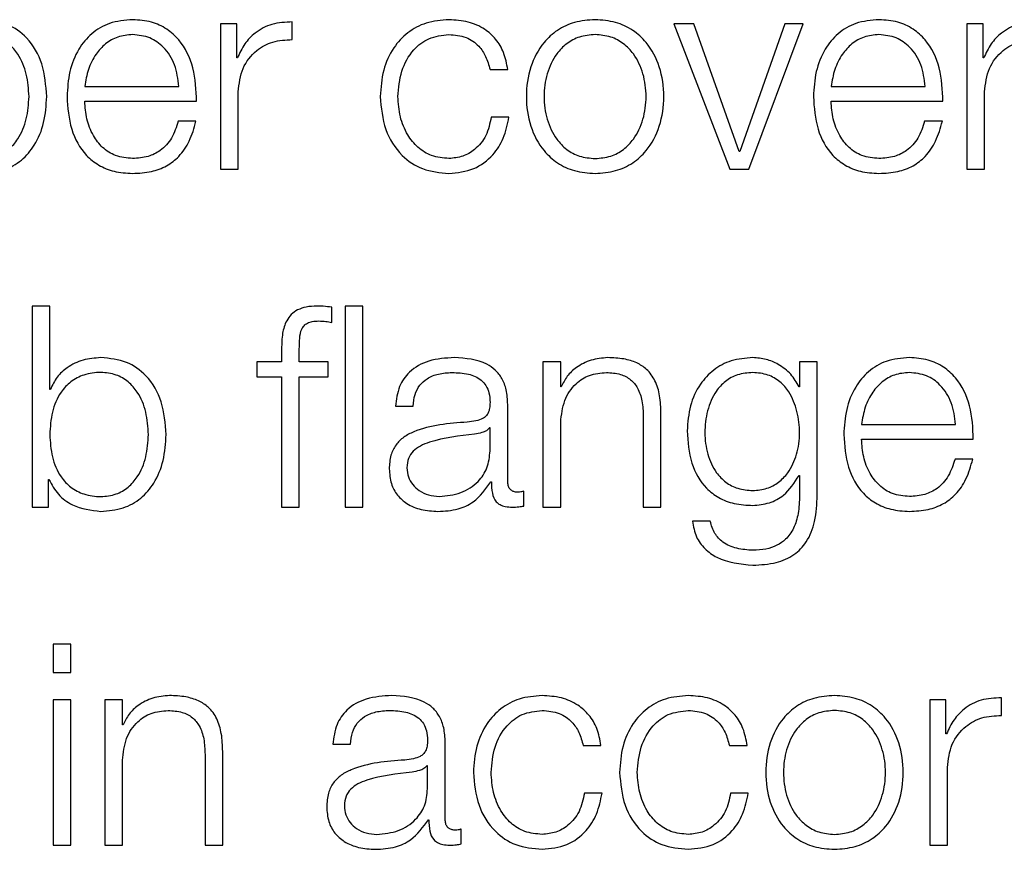
# Model space of a CAD drawing. Units: inches. Extents: x 0.1 to 24.4, y -0.1 to 8.4.
# Drawn here: x 3.3 to 3.3, y 5.5 to 5.6 of the extents above; entities that cross this region are included whole.
import ezdxf

# ---------------------------------------------------------------- set-up
doc = ezdxf.new("R2010")
doc.units = ezdxf.units.IN
doc.header["$MEASUREMENT"] = 0

msp = doc.modelspace()

# ---------------------------------------------------------------- linework, layer by layer
at = {"color": 7, "linetype": 'Continuous', "lineweight": 25}
for p, q in [((3.32697029, 5.56670525), (3.32697029, 5.56348126)), ((3.32733209, 5.56670525), (3.32697029, 5.56670525)), ((3.32733209, 5.56594981), (3.32733209, 5.56670525)), ((3.3285633, 5.56635601), (3.3285633, 5.56674937)), ((3.33747003, 5.56670525), (3.33703262, 5.56670525)), ((3.33703262, 5.56670525), (3.33827569, 5.56348126)), ((3.33848186, 5.56387427), (3.33747003, 5.56670525)), ((3.33949436, 5.56670525), (3.3384944, 5.56387427)), ((3.33869446, 5.56348126), (3.33990059, 5.56670525)), ((3.33990059, 5.56670525), (3.33949436, 5.56670525)), ((3.34353252, 5.56670525), (3.34353252, 5.56348126)), ((3.34389432, 5.56670525), (3.34353252, 5.56670525)), ((3.34389432, 5.56594981), (3.34389432, 5.56670525)), ((3.3273443, 5.56594981), (3.32733209, 5.56594981)), ((3.34390686, 5.56594981), (3.34389432, 5.56594981)), ((3.33295071, 5.56569379), (3.33334439, 5.56569379)), ((3.32395685, 5.5653181), (3.32604527, 5.5653181)), ((3.34051942, 5.5653181), (3.3426075, 5.5653181)), ((3.32736329, 5.56348126), (3.32736329, 5.56519977)), ((3.34392586, 5.56348126), (3.34392586, 5.56519977)), ((3.32395685, 5.56498745), (3.32643827, 5.56498745)), ((3.34051942, 5.56498745), (3.34300084, 5.56498745)), ((3.32642572, 5.56454359), (3.32603272, 5.56454359)), ((3.33336948, 5.56463687), (3.33297581, 5.56463687)), ((3.34298829, 5.56454359), (3.34259528, 5.56454359)), ((3.3384944, 5.56387427), (3.33848186, 5.56387427)), ((3.32697029, 5.56348126), (3.32736329, 5.56348126)), ((3.33827569, 5.56348126), (3.33869446, 5.56348126)), ((3.34353252, 5.56348126), (3.34392586, 5.56348126)), ((3.32278871, 5.56044307), (3.32278871, 5.55598105)), ((3.32318169, 5.56044307), (3.32278871, 5.56044307)), ((3.32318169, 5.55859368), (3.32318169, 5.56044307)), ((3.32943848, 5.56008092), (3.32943848, 5.56041796)), ((3.32973857, 5.56044307), (3.32973857, 5.55598105)), ((3.33013158, 5.56044307), (3.32973857, 5.56044307)), ((3.33013158, 5.55598105), (3.33013158, 5.56044307)), ((3.32832595, 5.55949907), (3.32832595, 5.55920539)), ((3.32871894, 5.55920539), (3.32871894, 5.55948652)), ((3.32832595, 5.55920539), (3.32777596, 5.55920539)), ((3.32777596, 5.55920539), (3.32777596, 5.55887481)), ((3.32935745, 5.55920539), (3.32871894, 5.55920539)), ((3.32935745, 5.55887481), (3.32935745, 5.55920539)), ((3.33412598, 5.55920539), (3.33412598, 5.55598105)), ((3.33451899, 5.55920539), (3.33412598, 5.55920539)), ((3.33451899, 5.55865), (3.33451899, 5.55920539)), ((3.33981988, 5.55920539), (3.33981988, 5.5586493)), ((3.34021289, 5.55920539), (3.33981988, 5.55920539)), ((3.34021289, 5.55624282), (3.34021289, 5.55920539)), ((3.32777596, 5.55887481), (3.32832595, 5.55887481)), ((3.32832595, 5.55887481), (3.32832595, 5.55598105)), ((3.32871894, 5.55887481), (3.32935745, 5.55887481)), ((3.32871894, 5.55598105), (3.32871894, 5.55887481)), ((3.32319425, 5.55859368), (3.32318169, 5.55859368)), ((3.33453153, 5.55865), (3.33451899, 5.55865)), ((3.33981988, 5.5586493), (3.33980734, 5.5586493)), ((3.33085111, 5.55821869), (3.3312441, 5.55821869)), ((3.33334405, 5.55654906), (3.33334405, 5.5582624)), ((3.33635105, 5.55799353), (3.33635105, 5.55598105)), ((3.33674405, 5.55598105), (3.33674405, 5.55805589)), ((3.33295106, 5.55774361), (3.33293851, 5.55774361)), ((3.33295106, 5.55723023), (3.33295106, 5.55774361)), ((3.33451899, 5.55598105), (3.33451899, 5.55786229)), ((3.34119419, 5.55781788), (3.34328228, 5.55781788)), ((3.34119419, 5.5574873), (3.34367528, 5.5574873)), ((3.34366273, 5.55704373), (3.34326972, 5.55704373)), ((3.3231505, 5.55659347), (3.32316272, 5.55659347)), ((3.3231505, 5.55598105), (3.3231505, 5.55659347)), ((3.33980734, 5.55668023), (3.33981988, 5.55668023)), ((3.33981988, 5.55668023), (3.33981988, 5.55624282)), ((3.3329697, 5.5565429), (3.33298226, 5.5565429)), ((3.33370043, 5.55600616), (3.33370043, 5.55633674)), ((3.32278871, 5.55598105), (3.3231505, 5.55598105)), ((3.32832595, 5.55598105), (3.32871894, 5.55598105)), ((3.32973857, 5.55598105), (3.33013158, 5.55598105)), ((3.33412598, 5.55598105), (3.33451899, 5.55598105)), ((3.33635105, 5.55598105), (3.33674405, 5.55598105)), ((3.33783794, 5.55566877), (3.33744494, 5.55566877)), ((3.32365032, 5.55294286), (3.32325732, 5.55294286)), ((3.32325732, 5.55294286), (3.32325732, 5.5523122)), ((3.32365032, 5.5523122), (3.32365032, 5.55294286)), ((3.32325732, 5.5523122), (3.32365032, 5.5523122)), ((3.32365032, 5.55170518), (3.32325732, 5.55170518)), ((3.32325732, 5.55170518), (3.32325732, 5.54848084)), ((3.32365032, 5.54848084), (3.32365032, 5.55170518)), ((3.32440105, 5.55170518), (3.32440105, 5.54848084)), ((3.32479404, 5.55170518), (3.32440105, 5.55170518)), ((3.32479404, 5.55114979), (3.32479404, 5.55170518)), ((3.34270719, 5.55170518), (3.34270719, 5.54848084)), ((3.343069, 5.55170518), (3.34270719, 5.55170518)), ((3.343069, 5.55094974), (3.343069, 5.55170518)), ((3.3443002, 5.55135594), (3.3443002, 5.55174895)), ((3.3248066, 5.55114979), (3.32479404, 5.55114979)), ((3.34308154, 5.55094974), (3.343069, 5.55094974)), ((3.32946358, 5.55071848), (3.32985658, 5.55071848)), ((3.33195653, 5.54904914), (3.33195653, 5.55076224)), ((3.33501913, 5.55069337), (3.33541281, 5.55069337)), ((3.33826281, 5.55069337), (3.33865649, 5.55069337)), ((3.32662578, 5.55049367), (3.32662578, 5.54848084)), ((3.32701911, 5.54848084), (3.32701911, 5.55055603)), ((3.32479404, 5.54848084), (3.32479404, 5.55036243)), ((3.33156352, 5.5502434), (3.33155098, 5.5502434)), ((3.33156352, 5.54973037), (3.33156352, 5.5502434)), ((3.34310019, 5.54848084), (3.34310019, 5.55019969)), ((3.33543756, 5.54963644), (3.33504388, 5.54963644)), ((3.33868159, 5.54963644), (3.33828756, 5.54963644)), ((3.33158218, 5.54904274), (3.33159472, 5.54904274)), ((3.33231256, 5.54850595), (3.33231256, 5.54883653)), ((3.32325732, 5.54848084), (3.32365032, 5.54848084)), ((3.32440105, 5.54848084), (3.32479404, 5.54848084)), ((3.32662578, 5.54848084), (3.32701911, 5.54848084)), ((3.34270719, 5.54848084), (3.34310019, 5.54848084))]:
    msp.add_line(p, q, dxfattribs=at)
for points, knots in [([(3.3231132, 5.56509294), (3.32309458, 5.56533864), (3.32305892, 5.56580906), (3.32273272, 5.56638826), (3.32223268, 5.56674578), (3.32186032, 5.5667807), (3.32166329, 5.56679918)], [0, 0, 0, 0, 0.29228138, 0.55961059, 0.76697243, 1, 1, 1, 1]), ([(3.32501954, 5.56679918), (3.32484488, 5.56678491), (3.32451675, 5.5667581), (3.32409608, 5.56650853), (3.32379026, 5.56613136), (3.32359835, 5.56564484), (3.32357548, 5.56527939), (3.32356385, 5.56509358)], [0, 0, 0, 0, 0.20676295, 0.38845687, 0.5648588, 0.77874961, 1, 1, 1, 1]), ([(3.32643827, 5.56498745), (3.32642866, 5.56523722), (3.32641005, 5.5657205), (3.32613864, 5.56628372), (3.3257823, 5.56660631), (3.32542644, 5.56677157), (3.32516045, 5.56678962), (3.32501954, 5.56679918)], [0, 0, 0, 0, 0.28744686, 0.55617059, 0.69374288, 0.83776678, 1, 1, 1, 1]), ([(3.3285633, 5.56674937), (3.32840981, 5.56674304), (3.32811479, 5.56673086), (3.3277491, 5.56653411), (3.32749013, 5.56626496), (3.32739383, 5.56605685), (3.3273443, 5.56594981)], [0, 0, 0, 0, 0.29220062, 0.56163816, 0.77452848, 1, 1, 1, 1]), ([(3.33203824, 5.56679918), (3.33186679, 5.56678559), (3.33154062, 5.56675975), (3.33111144, 5.5665277), (3.33077809, 5.56616438), (3.33055447, 5.56567026), (3.33052783, 5.56528968), (3.33051406, 5.56509294)], [0, 0, 0, 0, 0.19964034, 0.3798088, 0.55562374, 0.77027617, 1, 1, 1, 1]), ([(3.33334439, 5.56569379), (3.33332087, 5.56582107), (3.33327632, 5.56606214), (3.33309223, 5.56637293), (3.33282229, 5.56661387), (3.33245994, 5.56677242), (3.33218251, 5.56679002), (3.33203824, 5.56679918)], [0, 0, 0, 0, 0.20419368, 0.38673427, 0.56117324, 0.77178542, 1, 1, 1, 1]), ([(3.33528192, 5.56679918), (3.33512786, 5.56678825), (3.33483425, 5.56676744), (3.3344401, 5.56658188), (3.33408104, 5.56625686), (3.3338165, 5.56574463), (3.33372726, 5.56509306), (3.3338165, 5.56444153), (3.33408111, 5.56392958), (3.33444007, 5.56360455), (3.33483429, 5.56341919), (3.33512786, 5.5633983), (3.33528192, 5.56338734)], [0, 0, 0, 0, 0.08984874, 0.17122565, 0.24974049, 0.37024145, 0.5000582, 0.62980696, 0.75026756, 0.82878241, 0.91014971, 1, 1, 1, 1]), ([(3.33528192, 5.56338734), (3.33543607, 5.5633983), (3.33572979, 5.56341918), (3.33612422, 5.56360452), (3.33648332, 5.56392955), (3.33674804, 5.56444151), (3.33683725, 5.56509306), (3.33674803, 5.56574465), (3.3364834, 5.56625689), (3.33612419, 5.56658191), (3.33572983, 5.56676744), (3.33543608, 5.56678826), (3.33528192, 5.56679918)], [0, 0, 0, 0, 0.08988392, 0.17126667, 0.2497808, 0.37022235, 0.49994182, 0.62972926, 0.75021115, 0.82872528, 0.91011762, 1, 1, 1, 1]), ([(3.34158211, 5.56679918), (3.34140745, 5.56678491), (3.34107932, 5.5667581), (3.34065865, 5.56650853), (3.34035283, 5.56613136), (3.34016092, 5.56564484), (3.34013804, 5.56527939), (3.34012641, 5.56509358)], [0, 0, 0, 0, 0.20676295, 0.38845687, 0.5648588, 0.77874961, 1, 1, 1, 1]), ([(3.34300084, 5.56498745), (3.34299122, 5.56523723), (3.34297259, 5.56572052), (3.34270106, 5.56628371), (3.34234473, 5.5666063), (3.34198893, 5.56677156), (3.34172298, 5.56678962), (3.34158211, 5.56679918)], [0, 0, 0, 0, 0.28745877, 0.55620976, 0.69378685, 0.83780035, 1, 1, 1, 1]), ([(3.34512587, 5.56674937), (3.34497233, 5.56674304), (3.34467727, 5.56673089), (3.34431156, 5.56653411), (3.34405266, 5.56626495), (3.34395638, 5.56605685), (3.34390686, 5.56594981)], [0, 0, 0, 0, 0.29228547, 0.56169014, 0.77454834, 1, 1, 1, 1]), ([(3.32272021, 5.56509294), (3.32270959, 5.56526024), (3.3226888, 5.56558775), (3.32252225, 5.5659942), (3.32228188, 5.56627477), (3.32199779, 5.56643717), (3.32164789, 5.56648443), (3.32129304, 5.56644193), (3.32097797, 5.5662952), (3.32071897, 5.56602174), (3.3205556, 5.56560385), (3.3205402, 5.56526887), (3.3205321, 5.56509294)], [0, 0, 0, 0, 0.12642341, 0.24748652, 0.32459783, 0.4025829, 0.48927562, 0.58741229, 0.66991089, 0.74690802, 0.86708004, 1, 1, 1, 1]), ([(3.32501954, 5.56646859), (3.32490708, 5.56645847), (3.32469061, 5.56643897), (3.32440812, 5.56627305), (3.32418415, 5.56602402), (3.32402143, 5.56569809), (3.32397858, 5.56544593), (3.32395685, 5.5653181)], [0, 0, 0, 0, 0.19494198, 0.37525888, 0.55527744, 0.77453614, 1, 1, 1, 1]), ([(3.32604527, 5.5653181), (3.32602505, 5.56548125), (3.32598553, 5.56580007), (3.32574291, 5.5661823), (3.32540288, 5.56642771), (3.32515043, 5.56645463), (3.32501954, 5.56646859)], [0, 0, 0, 0, 0.28660956, 0.560066488, 0.771896008, 1, 1, 1, 1]), ([(3.33090705, 5.56509294), (3.33092312, 5.56528385), (3.33095447, 5.56565623), (3.33120736, 5.56611645), (3.33159174, 5.56641949), (3.33188517, 5.56645176), (3.33203824, 5.56646859)], [0, 0, 0, 0, 0.2877094, 0.56118198, 0.77110158, 1, 1, 1, 1]), ([(3.33203824, 5.56646859), (3.33216833, 5.56645804), (3.33241306, 5.56643819), (3.33269892, 5.56623946), (3.33287151, 5.56597986), (3.33292341, 5.56579239), (3.33295071, 5.56569379)], [0, 0, 0, 0, 0.29527521, 0.55542337, 0.76619805, 1, 1, 1, 1]), ([(3.33528192, 5.56646859), (3.33516433, 5.56645891), (3.33493936, 5.56644037), (3.3346432, 5.56627845), (3.33438099, 5.5660049), (3.33419478, 5.56559743), (3.33412824, 5.56509311), (3.33419481, 5.56458885), (3.33438104, 5.56418165), (3.3346432, 5.56390812), (3.33493937, 5.56374621), (3.33516433, 5.56372763), (3.33528192, 5.56371792)], [0, 0, 0, 0, 0.0883168, 0.16896226, 0.24839682, 0.37153738, 0.50008472, 0.62850031, 0.7516009, 0.83103546, 0.91168092, 1, 1, 1, 1]), ([(3.33528192, 5.56371792), (3.3353996, 5.56372763), (3.33562472, 5.56374621), (3.33592111, 5.56390808), (3.33618341, 5.56418162), (3.33636972, 5.56458883), (3.33643627, 5.56509311), (3.33636976, 5.56559744), (3.33618346, 5.56600493), (3.3359211, 5.56627849), (3.33562472, 5.56644038), (3.3353996, 5.56645891), (3.33528192, 5.56646859)], [0, 0, 0, 0, 0.08836304, 0.16903106, 0.2484634, 0.37153662, 0.49991531, 0.62842571, 0.75153888, 0.83097122, 0.91163924, 1, 1, 1, 1]), ([(3.34158211, 5.56646859), (3.34146964, 5.56645847), (3.34125315, 5.56643897), (3.3409706, 5.56627305), (3.34074659, 5.56602403), (3.34058382, 5.56569811), (3.34054108, 5.56544594), (3.34051942, 5.5653181)], [0, 0, 0, 0, 0.19494921, 0.37528697, 0.55531399, 0.77456571, 1, 1, 1, 1]), ([(3.3426075, 5.5653181), (3.34258736, 5.56548125), (3.34254799, 5.56580006), (3.34230544, 5.56618231), (3.34196544, 5.56642772), (3.341713, 5.56645464), (3.34158211, 5.56646859)], [0, 0, 0, 0, 0.28660595, 0.56004974, 0.77187995, 1, 1, 1, 1]), ([(3.32736329, 5.56519977), (3.32738336, 5.56537838), (3.32742232, 5.56572511), (3.327731, 5.56611769), (3.32813275, 5.56633895), (3.32841552, 5.56635016), (3.3285633, 5.56635601)], [0, 0, 0, 0, 0.28390811, 0.5511311, 0.76541637, 1, 1, 1, 1]), ([(3.34392586, 5.56519977), (3.34394593, 5.56537838), (3.34398489, 5.56572511), (3.34429356, 5.56611769), (3.34469531, 5.56633895), (3.34497809, 5.56635016), (3.34512587, 5.56635601)], [0, 0, 0, 0, 0.28390811, 0.5511311, 0.76541637, 1, 1, 1, 1]), ([(3.3205321, 5.56509294), (3.32054224, 5.56492572), (3.32056211, 5.56459763), (3.32073341, 5.5641886), (3.32098976, 5.56390765), (3.32129894, 5.56374865), (3.32165137, 5.56370122), (3.32199777, 5.56374965), (3.32228186, 5.56391167), (3.32252221, 5.56419224), (3.32268879, 5.56459841), (3.32270959, 5.56492574), (3.32272021, 5.56509294)], [0, 0, 0, 0, 0.12700733, 0.24919842, 0.32874399, 0.41209656, 0.50820431, 0.59537095, 0.67378235, 0.75130406, 0.87297416, 1, 1, 1, 1]), ([(3.32166329, 5.56338734), (3.32183205, 5.56340079), (3.32215107, 5.56342622), (3.32256599, 5.56366251), (3.32287764, 5.56403041), (3.32307809, 5.5645231), (3.32310122, 5.56489848), (3.3231132, 5.56509294)], [0, 0, 0, 0, 0.20013733, 0.37832831, 0.55283545, 0.76835185, 1, 1, 1, 1]), ([(3.32356385, 5.56509358), (3.32358032, 5.56484767), (3.32361173, 5.56437894), (3.32390185, 5.5638449), (3.32426412, 5.56355561), (3.32461848, 5.56341105), (3.32488033, 5.56339557), (3.32501954, 5.56338734)], [0, 0, 0, 0, 0.29063677, 0.55397963, 0.69023617, 0.83531256, 1, 1, 1, 1]), ([(3.33051406, 5.56509294), (3.33053569, 5.56484451), (3.33057729, 5.56436657), (3.33093763, 5.56379108), (3.33145696, 5.56344155), (3.33183785, 5.56340603), (3.33203824, 5.56338734)], [0, 0, 0, 0, 0.28961879, 0.55718204, 0.76703152, 1, 1, 1, 1]), ([(3.33203824, 5.56371792), (3.33190734, 5.56373003), (3.33165691, 5.56375318), (3.33133611, 5.56395537), (3.33109553, 5.56425676), (3.33093717, 5.5646473), (3.33091721, 5.5649427), (3.33090705, 5.56509294)], [0, 0, 0, 0, 0.19630149, 0.37555126, 0.55439546, 0.77336816, 1, 1, 1, 1]), ([(3.34012641, 5.56509358), (3.34014289, 5.56484767), (3.3401743, 5.56437894), (3.34046442, 5.5638449), (3.34082669, 5.56355561), (3.34118105, 5.56341105), (3.3414429, 5.56339557), (3.34158211, 5.56338734)], [0, 0, 0, 0, 0.29063677, 0.55397963, 0.69023617, 0.83531256, 1, 1, 1, 1]), ([(3.32501954, 5.56371792), (3.32489071, 5.56372969), (3.32464757, 5.56375191), (3.32434194, 5.56395074), (3.32412411, 5.56423824), (3.32398674, 5.56459351), (3.32396676, 5.56485685), (3.32395685, 5.56498745)], [0, 0, 0, 0, 0.20752871, 0.39168731, 0.5721467, 0.78781352, 1, 1, 1, 1]), ([(3.34158211, 5.56371792), (3.34145328, 5.56372969), (3.34121013, 5.56375191), (3.34090451, 5.56395074), (3.34068668, 5.56423824), (3.3405493, 5.56459351), (3.34052932, 5.56485685), (3.34051942, 5.56498745)], [0, 0, 0, 0, 0.20752871, 0.39168731, 0.5721467, 0.78781352, 1, 1, 1, 1]), ([(3.32603272, 5.56454359), (3.32599117, 5.56441569), (3.3259111, 5.5641692), (3.32566447, 5.56389425), (3.3253528, 5.5637402), (3.32513554, 5.56372568), (3.32501954, 5.56371792)], [0, 0, 0, 0, 0.28200399, 0.54348035, 0.7562486, 1, 1, 1, 1]), ([(3.32501954, 5.56338734), (3.32515927, 5.56339434), (3.32542028, 5.56340742), (3.32577663, 5.56353926), (3.32607466, 5.56376931), (3.32630433, 5.56411292), (3.32638375, 5.56439468), (3.32642572, 5.56454359)], [0, 0, 0, 0, 0.20951372, 0.39137925, 0.56150445, 0.76825337, 1, 1, 1, 1]), ([(3.33297581, 5.56463687), (3.33294774, 5.56449534), (3.33289371, 5.56422288), (3.33264504, 5.56392404), (3.33234855, 5.56374847), (3.33214251, 5.56372819), (3.33203824, 5.56371792)], [0, 0, 0, 0, 0.29724705, 0.57223183, 0.78350945, 1, 1, 1, 1]), ([(3.33203824, 5.56338734), (3.33222715, 5.5634063), (3.33259309, 5.56344304), (3.33301591, 5.56376166), (3.33327528, 5.56417639), (3.33333698, 5.56447799), (3.33336948, 5.56463687)], [0, 0, 0, 0, 0.27984629, 0.54206527, 0.758781, 1, 1, 1, 1]), ([(3.34259528, 5.56454359), (3.34255369, 5.56441568), (3.34247352, 5.56416912), (3.34222663, 5.56389432), (3.34191509, 5.56374025), (3.34169797, 5.56372569), (3.34158211, 5.56371792)], [0, 0, 0, 0, 0.28208307, 0.54371789, 0.75650416, 1, 1, 1, 1]), ([(3.34158211, 5.56338734), (3.34172183, 5.56339434), (3.34198285, 5.56340742), (3.3423392, 5.56353926), (3.34263723, 5.56376931), (3.3428669, 5.56411292), (3.34294632, 5.56439468), (3.34298829, 5.56454359)], [0, 0, 0, 0, 0.20951372, 0.39137925, 0.56150445, 0.76825337, 1, 1, 1, 1]), ([(3.32910719, 5.56044307), (3.32902731, 5.56043966), (3.32888127, 5.56043343), (3.32868461, 5.56036877), (3.32853438, 5.56026218), (3.32840844, 5.5600872), (3.32833224, 5.55982436), (3.32832816, 5.55961305), (3.32832595, 5.55949907)], [0, 0, 0, 0, 0.1688488, 0.30868721, 0.4322368, 0.55278219, 0.75878841, 1, 1, 1, 1]), ([(3.32943848, 5.56041796), (3.32937548, 5.56042637), (3.3292655, 5.56044107), (3.32915458, 5.56044247), (3.32910719, 5.56044307)], [0, 0, 0, 0, 0.57278222, 1, 1, 1, 1]), ([(3.32871894, 5.55948652), (3.32871962, 5.55956824), (3.32872087, 5.55971767), (3.32874876, 5.55990021), (3.32882007, 5.56001194), (3.3289024, 5.560072), (3.32901649, 5.56010747), (3.32910262, 5.56011068), (3.32915094, 5.56011249)], [0, 0, 0, 0, 0.27523542, 0.50329335, 0.60514983, 0.7115799, 0.83819522, 1, 1, 1, 1]), ([(3.32915094, 5.56011249), (3.32920313, 5.56011015), (3.32929968, 5.56010582), (3.32939478, 5.56008876), (3.32943848, 5.56008092)], [0, 0, 0, 0, 0.54053037, 1, 1, 1, 1]), ([(3.32431357, 5.55929902), (3.32417992, 5.5592884), (3.32391586, 5.55926742), (3.32358171, 5.55910459), (3.32332739, 5.55887625), (3.32323908, 5.55868882), (3.32319425, 5.55859368)], [0, 0, 0, 0, 0.28421272, 0.56157456, 0.77746972, 1, 1, 1, 1]), ([(3.32576281, 5.55759272), (3.32574419, 5.55783846), (3.32570854, 5.5583089), (3.3253825, 5.55888812), (3.32488263, 5.55924551), (3.32451048, 5.55928051), (3.32431357, 5.55929902)], [0, 0, 0, 0, 0.29238611, 0.55974895, 0.76705885, 1, 1, 1, 1]), ([(3.33215725, 5.55929902), (3.33196583, 5.55928763), (3.33160835, 5.55926636), (3.33116533, 5.55902616), (3.33090475, 5.55864782), (3.33086984, 5.55836853), (3.33085111, 5.55821869)], [0, 0, 0, 0, 0.30038641, 0.56096518, 0.76445635, 1, 1, 1, 1]), ([(3.33334405, 5.5582624), (3.33333863, 5.55837104), (3.33332873, 5.55856947), (3.33322962, 5.55883344), (3.33307703, 5.55902894), (3.33274103, 5.5592613), (3.33241002, 5.55928269), (3.33215725, 5.55929902)], [0, 0, 0, 0, 0.18085893, 0.33031468, 0.46259887, 0.58963188, 1, 1, 1, 1]), ([(3.33556369, 5.55929902), (3.33543754, 5.5592876), (3.33518935, 5.55926513), (3.33488213, 5.55910488), (3.33465214, 5.5588977), (3.33457146, 5.558732), (3.33453153, 5.55865)], [0, 0, 0, 0, 0.29220951, 0.57486999, 0.78961559, 1, 1, 1, 1]), ([(3.33674405, 5.55805589), (3.33673956, 5.55818941), (3.33673118, 5.5584383), (3.33663258, 5.55878341), (3.33644968, 5.55903977), (3.33620049, 5.55919865), (3.33590379, 5.55928611), (3.33568405, 5.55929445), (3.33556369, 5.55929902)], [0, 0, 0, 0, 0.20217089, 0.37683497, 0.53660874, 0.66745276, 0.81786043, 1, 1, 1, 1]), ([(3.33878161, 5.55929902), (3.3386194, 5.55928608), (3.33830997, 5.55926139), (3.33790172, 5.55904187), (3.33758187, 5.55869742), (3.33736526, 5.5582264), (3.33733934, 5.55786246), (3.33732592, 5.55767409)], [0, 0, 0, 0, 0.19824881, 0.37816491, 0.55415539, 0.7692315, 1, 1, 1, 1]), ([(3.33980734, 5.5586493), (3.3397515, 5.55874725), (3.33963686, 5.55894836), (3.33937072, 5.55914881), (3.33907934, 5.55927591), (3.33888219, 5.55929121), (3.33878161, 5.55929902)], [0, 0, 0, 0, 0.262436397, 0.538787747, 0.764719689, 1, 1, 1, 1]), ([(3.34225655, 5.55929902), (3.3420819, 5.55928475), (3.34175383, 5.55925793), (3.34133322, 5.55900852), (3.34102744, 5.55863148), (3.34083565, 5.55814498), (3.34081281, 5.55777955), (3.34080119, 5.55759372)], [0, 0, 0, 0, 0.2067832, 0.38845638, 0.56480546, 0.77869446, 1, 1, 1, 1]), ([(3.34367528, 5.5574873), (3.34366567, 5.55773711), (3.34364708, 5.5582204), (3.34337566, 5.55878365), (3.34301929, 5.55910615), (3.34266345, 5.55927142), (3.34239745, 5.55928946), (3.34225655, 5.55929902)], [0, 0, 0, 0, 0.28748905, 0.55618998, 0.69374584, 0.83776835, 1, 1, 1, 1]), ([(3.32536982, 5.55759272), (3.3253592, 5.55776011), (3.32533842, 5.55808772), (3.32517191, 5.5584942), (3.32493173, 5.55877495), (3.32464781, 5.558937), (3.32430146, 5.55898544), (3.32394899, 5.558938), (3.32363955, 5.55877905), (3.32338305, 5.5584979), (3.3232117, 5.55808851), (3.32319183, 5.55776013), (3.32318169, 5.55759272)], [0, 0, 0, 0, 0.12711295, 0.24878619, 0.32627348, 0.40460214, 0.49165741, 0.58778919, 0.6711481, 0.75069776, 0.87290466, 1, 1, 1, 1]), ([(3.3312441, 5.55821869), (3.33125202, 5.55830784), (3.33126676, 5.55847383), (3.33137989, 5.55869102), (3.33156219, 5.55885322), (3.3318138, 5.55895314), (3.33200596, 5.55896335), (3.33210742, 5.55896873)], [0, 0, 0, 0, 0.20661894, 0.38470317, 0.55422261, 0.76464127, 1, 1, 1, 1]), ([(3.33210742, 5.55896873), (3.33222914, 5.55896439), (3.33245599, 5.55895629), (3.33272609, 5.55884412), (3.33287094, 5.55867768), (3.33294062, 5.55850555), (3.33294738, 5.55837647), (3.33295106, 5.55830616)], [0, 0, 0, 0, 0.2976064, 0.55464862, 0.68526862, 0.828556, 1, 1, 1, 1]), ([(3.33451899, 5.55786229), (3.33453648, 5.55802854), (3.33456975, 5.55834478), (3.33481767, 5.55871736), (3.3351589, 5.55893499), (3.33540399, 5.55895715), (3.33553216, 5.55896873)], [0, 0, 0, 0, 0.296495667, 0.563983794, 0.771991998, 1, 1, 1, 1]), ([(3.33553216, 5.55896873), (3.3356375, 5.55896264), (3.33582862, 5.55895157), (3.33607698, 5.55882533), (3.33624771, 5.55861329), (3.33633899, 5.5583254), (3.33634686, 5.55810887), (3.33635105, 5.55799353)], [0, 0, 0, 0, 0.215413795, 0.390805889, 0.554903417, 0.762921051, 1, 1, 1, 1]), ([(3.33878161, 5.55896873), (3.33866641, 5.55895961), (3.33844835, 5.55894234), (3.33816354, 5.55878458), (3.3379194, 5.55851598), (3.33775555, 5.55811783), (3.33770003, 5.55763598), (3.33775771, 5.55715849), (3.33792994, 5.55677714), (3.33817599, 5.55652325), (3.3384566, 5.55637459), (3.33866954, 5.55635802), (3.33878161, 5.5563493)], [0, 0, 0, 0, 0.09093911, 0.17213538, 0.25156115, 0.37573957, 0.50695834, 0.63381054, 0.7541177, 0.83178144, 0.91146029, 1, 1, 1, 1]), ([(3.33878161, 5.5563493), (3.33888812, 5.55635821), (3.33909277, 5.55637535), (3.33936303, 5.55652375), (3.33960505, 5.55677611), (3.33977939, 5.55715635), (3.33983947, 5.55762975), (3.33978361, 5.55810646), (3.33962771, 5.55850084), (3.33939197, 5.55877546), (3.33911235, 5.55894069), (3.33889578, 5.55895905), (3.33878161, 5.55896873)], [0, 0, 0, 0, 0.08516151, 0.16364109, 0.24154551, 0.36345771, 0.4926242, 0.6211441, 0.74653072, 0.82709943, 0.90884981, 1, 1, 1, 1]), ([(3.34225655, 5.55896873), (3.34214414, 5.5589586), (3.34192772, 5.55893909), (3.34164526, 5.55877318), (3.34142135, 5.55852409), (3.34125856, 5.55819808), (3.34121585, 5.5579458), (3.34119419, 5.55781788)], [0, 0, 0, 0, 0.19485255, 0.37514191, 0.55516717, 0.77443716, 1, 1, 1, 1]), ([(3.34328228, 5.55781788), (3.34326213, 5.55798109), (3.34322275, 5.5583), (3.34297996, 5.55868224), (3.34263999, 5.55892788), (3.34238746, 5.55895479), (3.34225655, 5.55896873)], [0, 0, 0, 0, 0.28660118, 0.56004482, 0.77191756, 1, 1, 1, 1]), ([(3.33295106, 5.55830616), (3.33294957, 5.55826189), (3.3329469, 5.55818249), (3.33291616, 5.55807613), (3.33286217, 5.55799653), (3.33276934, 5.55793099), (3.33262598, 5.55789034), (3.33250938, 5.55787644), (3.33244481, 5.55786875)], [0, 0, 0, 0, 0.172552511, 0.309501529, 0.426489318, 0.540893173, 0.745745781, 1, 1, 1, 1]), ([(3.33244481, 5.55786875), (3.33203737, 5.55783865), (3.33154405, 5.5578022), (3.33103307, 5.5575437), (3.3308499, 5.55736661), (3.33073079, 5.55711969), (3.33071955, 5.55693225), (3.33071344, 5.55683048)], [0, 0, 0, 0, 0.53307821, 0.64544161, 0.75264322, 0.86569907, 1, 1, 1, 1]), ([(3.33293851, 5.55774361), (3.33291765, 5.55771963), (3.33287256, 5.55766777), (3.33275194, 5.55762689), (3.33266184, 5.55760964), (3.33260722, 5.55759918)], [0, 0, 0, 0, 0.25313075, 0.54730619, 1, 1, 1, 1]), ([(3.33732592, 5.55767409), (3.33734153, 5.55743135), (3.33737109, 5.5569717), (3.33766275, 5.55645046), (3.33802556, 5.55617609), (3.33838034, 5.55604058), (3.33864192, 5.55602633), (3.33878161, 5.55601871)], [0, 0, 0, 0, 0.29069344, 0.55045802, 0.68605325, 0.83234401, 1, 1, 1, 1]), ([(3.32318169, 5.55759272), (3.32319184, 5.55742551), (3.32321173, 5.55709741), (3.32338308, 5.55668835), (3.32363959, 5.55640741), (3.32394898, 5.55624842), (3.32430146, 5.5562011), (3.32464782, 5.55624942), (3.32493168, 5.5564115), (3.32517188, 5.55669206), (3.32533838, 5.55709821), (3.32535919, 5.55742553), (3.32536982, 5.55759272)], [0, 0, 0, 0, 0.12700864, 0.24920609, 0.32877228, 0.41217129, 0.50834715, 0.5954419, 0.67380823, 0.75131049, 0.87297373, 1, 1, 1, 1]), ([(3.32431357, 5.55588748), (3.32448223, 5.55590095), (3.32480106, 5.5559264), (3.32521577, 5.55616256), (3.32552732, 5.55653034), (3.3257277, 5.55702296), (3.32575083, 5.55739829), (3.32576281, 5.55759272)], [0, 0, 0, 0, 0.20008214, 0.37823766, 0.55274023, 0.76829938, 1, 1, 1, 1]), ([(3.33260722, 5.55759918), (3.33226796, 5.55756222), (3.3318562, 5.55751737), (3.33140779, 5.55734792), (3.33124115, 5.55723197), (3.33112449, 5.55706175), (3.33111291, 5.55692691), (3.33110678, 5.55685559)], [0, 0, 0, 0, 0.55573612, 0.67450485, 0.78151114, 0.88443685, 1, 1, 1, 1]), ([(3.34080119, 5.55759372), (3.34081765, 5.55734777), (3.34084902, 5.55687903), (3.34113899, 5.55634493), (3.34150121, 5.55605568), (3.34185553, 5.5559112), (3.34211735, 5.55589571), (3.34225655, 5.55588748)], [0, 0, 0, 0, 0.29069593, 0.55402789, 0.69025499, 0.83531474, 1, 1, 1, 1]), ([(3.34225655, 5.55621777), (3.34212776, 5.55622952), (3.34188467, 5.5562517), (3.34157912, 5.55645055), (3.3413613, 5.55673802), (3.34122391, 5.55709332), (3.34120405, 5.55735668), (3.34119419, 5.5574873)], [0, 0, 0, 0, 0.20746914, 0.39162215, 0.57209585, 0.78777401, 1, 1, 1, 1]), ([(3.33182529, 5.55621777), (3.33198845, 5.55623371), (3.33230518, 5.55626465), (3.3326821, 5.55650976), (3.33291568, 5.55685062), (3.33293897, 5.55710045), (3.33295106, 5.55723023)], [0, 0, 0, 0, 0.2884579, 0.55994724, 0.77140131, 1, 1, 1, 1]), ([(3.34326972, 5.55704373), (3.34322824, 5.55691581), (3.34314827, 5.55666922), (3.34290161, 5.55639418), (3.34258989, 5.55623996), (3.34237256, 5.55622549), (3.34225655, 5.55621777)], [0, 0, 0, 0, 0.28193876, 0.54347162, 0.75628621, 1, 1, 1, 1]), ([(3.34225655, 5.55588748), (3.34239628, 5.55589448), (3.34265732, 5.55590756), (3.34301372, 5.5560394), (3.34331181, 5.55626943), (3.34354151, 5.55661304), (3.34362081, 5.55689481), (3.34366273, 5.55704373)], [0, 0, 0, 0, 0.20951963, 0.39140513, 0.56154653, 0.76828686, 1, 1, 1, 1]), ([(3.33071344, 5.55683048), (3.33072148, 5.55671951), (3.33073654, 5.55651168), (3.33088195, 5.55623984), (3.33111377, 5.55603669), (3.33142867, 5.55590883), (3.3316688, 5.5558948), (3.3317941, 5.55588748)], [0, 0, 0, 0, 0.20464152, 0.38328666, 0.55546899, 0.76805273, 1, 1, 1, 1]), ([(3.33110678, 5.55685559), (3.33111319, 5.55678606), (3.3311256, 5.5566515), (3.33122826, 5.55647537), (3.33138259, 5.55633555), (3.33158734, 5.55623737), (3.33174521, 5.55622437), (3.33182529, 5.55621777)], [0, 0, 0, 0, 0.19439282, 0.37626721, 0.55717076, 0.77537514, 1, 1, 1, 1]), ([(3.32316272, 5.55659347), (3.32322553, 5.55647907), (3.32335126, 5.55625011), (3.32374873, 5.55595834), (3.32409656, 5.5559147), (3.32431357, 5.55588748)], [0, 0, 0, 0, 0.27301971, 0.54643996, 1, 1, 1, 1]), ([(3.33878161, 5.55601871), (3.33890581, 5.55603038), (3.33914849, 5.55605317), (3.33954006, 5.55626104), (3.33970608, 5.55652141), (3.33980734, 5.55668023)], [0, 0, 0, 0, 0.29019851, 0.56703942, 1, 1, 1, 1]), ([(3.3317941, 5.55588748), (3.3319454, 5.55589484), (3.33222023, 5.5559082), (3.3326608, 5.55611529), (3.33285187, 5.55637978), (3.3329697, 5.5565429)], [0, 0, 0, 0, 0.31948056, 0.58033326, 1, 1, 1, 1]), ([(3.33298226, 5.5565429), (3.33298342, 5.55645787), (3.33298553, 5.55630436), (3.3330571, 5.55611826), (3.33317481, 5.55602756), (3.33329881, 5.55598672), (3.3333921, 5.55598308), (3.33344408, 5.55598105)], [0, 0, 0, 0, 0.30163998, 0.54460704, 0.67015584, 0.81620554, 1, 1, 1, 1]), ([(3.33357531, 5.55631169), (3.33354868, 5.55631309), (3.33349942, 5.55631567), (3.33343321, 5.5563427), (3.33338143, 5.55639067), (3.33334875, 5.5564627), (3.3333457, 5.55651882), (3.33334405, 5.55654906)], [0, 0, 0, 0, 0.2108967, 0.39007646, 0.55581101, 0.76069966, 1, 1, 1, 1]), ([(3.33370043, 5.55633674), (3.3336787, 5.55632942), (3.33363803, 5.55631573), (3.33359524, 5.55631297), (3.33357531, 5.55631169)], [0, 0, 0, 0, 0.53440485, 1, 1, 1, 1]), ([(3.33878161, 5.55469357), (3.33895751, 5.55470221), (3.33927667, 5.5547179), (3.33970015, 5.55489795), (3.3400107, 5.55522075), (3.34018705, 5.55568987), (3.34020381, 5.55604858), (3.34021289, 5.55624282)], [0, 0, 0, 0, 0.21727869, 0.39423247, 0.55590582, 0.75952103, 1, 1, 1, 1]), ([(3.33981988, 5.55624282), (3.33981484, 5.55610769), (3.33980554, 5.55585846), (3.33970548, 5.5555188), (3.33953565, 5.55527212), (3.33931516, 5.55512002), (3.33906353, 5.55503683), (3.33887995, 5.55502857), (3.33878161, 5.55502415)], [0, 0, 0, 0, 0.22084848, 0.40731742, 0.57215209, 0.70017732, 0.8393809, 1, 1, 1, 1]), ([(3.33344408, 5.55598105), (3.33349408, 5.5559817), (3.33358031, 5.55598282), (3.3336649, 5.55599926), (3.33370043, 5.55600616)], [0, 0, 0, 0, 0.57985381, 1, 1, 1, 1]), ([(3.33744494, 5.55566877), (3.33746533, 5.55555053), (3.33750433, 5.55532436), (3.33770901, 5.5550466), (3.33811476, 5.55475811), (3.33850358, 5.55472048), (3.33878161, 5.55469357)], [0, 0, 0, 0, 0.19515653, 0.37330365, 0.55186926, 1, 1, 1, 1]), ([(3.33878161, 5.55502415), (3.33866155, 5.55503113), (3.33842874, 5.55504466), (3.33812922, 5.55517617), (3.33791509, 5.55539504), (3.33786452, 5.55557445), (3.33783794, 5.55566877)], [0, 0, 0, 0, 0.28778928, 0.55800658, 0.76763182, 1, 1, 1, 1]), ([(3.32583843, 5.55179916), (3.32571239, 5.55178773), (3.32546433, 5.55176523), (3.32515723, 5.55160494), (3.32492722, 5.55139765), (3.32484653, 5.55123185), (3.3248066, 5.55114979)], [0, 0, 0, 0, 0.29196096, 0.57462174, 0.78947036, 1, 1, 1, 1]), ([(3.32701911, 5.55055603), (3.32701462, 5.55068952), (3.32700625, 5.55093834), (3.32690762, 5.55128342), (3.32672468, 5.55153978), (3.32647544, 5.55169875), (3.32617863, 5.55178617), (3.32595882, 5.55179457), (3.32583843, 5.55179916)], [0, 0, 0, 0, 0.2020908, 0.37671115, 0.53651029, 0.66738219, 0.81781721, 1, 1, 1, 1]), ([(3.33076973, 5.55179916), (3.3305783, 5.55178773), (3.33022082, 5.55176638), (3.32977775, 5.55152612), (3.32951723, 5.55114767), (3.32948231, 5.55086833), (3.32946358, 5.55071848)], [0, 0, 0, 0, 0.30036873, 0.56093345, 0.76445268, 1, 1, 1, 1]), ([(3.33195653, 5.55076224), (3.3319511, 5.55087096), (3.33194118, 5.55106953), (3.33184212, 5.55133371), (3.33168951, 5.55152931), (3.3313535, 5.55176168), (3.33102249, 5.55178293), (3.33076973, 5.55179916)], [0, 0, 0, 0, 0.180945452, 0.330486595, 0.462764081, 0.58976602, 1, 1, 1, 1]), ([(3.33410631, 5.55179916), (3.33393487, 5.55178556), (3.3336087, 5.55175967), (3.33317956, 5.55152762), (3.33284616, 5.55116446), (3.33262259, 5.55067055), (3.33259592, 5.55029017), (3.33258213, 5.55009357)], [0, 0, 0, 0, 0.1996936, 0.379907, 0.55573615, 0.77037717, 1, 1, 1, 1]), ([(3.33541281, 5.55069337), (3.33538929, 5.55082067), (3.33534474, 5.55106178), (3.33516062, 5.55137262), (3.33489063, 5.55161364), (3.33452818, 5.5517723), (3.33425065, 5.55178997), (3.33410631, 5.55179916)], [0, 0, 0, 0, 0.20416829, 0.38669388, 0.5611177, 0.77174736, 1, 1, 1, 1]), ([(3.33735034, 5.55179916), (3.33717884, 5.55178556), (3.33685259, 5.55175968), (3.33642334, 5.55152764), (3.33608988, 5.55116447), (3.33586627, 5.55067056), (3.3358396, 5.55029017), (3.33582581, 5.55009357)], [0, 0, 0, 0, 0.19973309, 0.37996135, 0.55578214, 0.77040339, 1, 1, 1, 1]), ([(3.33865649, 5.55069337), (3.33863296, 5.55082067), (3.3385884, 5.55106177), (3.33840432, 5.55137261), (3.33813439, 5.55161362), (3.33777206, 5.55177229), (3.33749462, 5.55178997), (3.33735034, 5.55179916)], [0, 0, 0, 0, 0.20420395, 0.38675186, 0.56118721, 0.77180201, 1, 1, 1, 1]), ([(3.3405947, 5.55179916), (3.34044055, 5.55178821), (3.34014681, 5.55176734), (3.33975242, 5.55158191), (3.33939324, 5.55125697), (3.33912862, 5.55074495), (3.33903937, 5.55009341), (3.33912858, 5.54944181), (3.33939321, 5.54892956), (3.33975241, 5.54860452), (3.34014681, 5.54841909), (3.34044055, 5.54839822), (3.3405947, 5.54838727)], [0, 0, 0, 0, 0.08988334, 0.17127297, 0.24977891, 0.37022842, 0.49993572, 0.62973365, 0.75021341, 0.82872703, 0.91011666, 1, 1, 1, 1]), ([(3.3405947, 5.54838727), (3.34074876, 5.54839822), (3.34104234, 5.5484191), (3.34143652, 5.54860455), (3.34179558, 5.54892959), (3.34206013, 5.54944183), (3.34214934, 5.55009341), (3.34206009, 5.55074494), (3.34179555, 5.55125694), (3.3414365, 5.55158188), (3.34104234, 5.55176734), (3.34074876, 5.55178821), (3.3405947, 5.55179916)], [0, 0, 0, 0, 0.0898473, 0.17121927, 0.24973611, 0.37023686, 0.5000643, 0.62980108, 0.75027157, 0.82878073, 0.9101527, 1, 1, 1, 1]), ([(3.3443002, 5.55174895), (3.34414674, 5.5517427), (3.34385179, 5.55173071), (3.34348616, 5.55153402), (3.34322733, 5.55126487), (3.34313106, 5.55105678), (3.34308154, 5.55094974)], [0, 0, 0, 0, 0.29221128, 0.56159139, 0.77449089, 1, 1, 1, 1]), ([(3.32479404, 5.55036243), (3.32481153, 5.55052863), (3.3248448, 5.55084477), (3.32509279, 5.55121716), (3.32543395, 5.55143478), (3.32567906, 5.55145694), (3.32580723, 5.55146852)], [0, 0, 0, 0, 0.29644625, 0.56389567, 0.77194179, 1, 1, 1, 1]), ([(3.32580723, 5.55146852), (3.32591256, 5.55146242), (3.32610364, 5.55145136), (3.32635193, 5.55132513), (3.32652257, 5.55111314), (3.32661373, 5.55082537), (3.3266216, 5.55060894), (3.32662578, 5.55049367)], [0, 0, 0, 0, 0.21546203, 0.39088209, 0.5549632, 0.76295711, 1, 1, 1, 1]), ([(3.32985658, 5.55071848), (3.32986448, 5.55080765), (3.3298792, 5.55097364), (3.32999236, 5.5511908), (3.33017457, 5.551353), (3.33042608, 5.55145292), (3.33061815, 5.55146313), (3.33071954, 5.55146852)], [0, 0, 0, 0, 0.20671122, 0.38479223, 0.55432666, 0.76473229, 1, 1, 1, 1]), ([(3.33071954, 5.55146852), (3.33084128, 5.55146419), (3.33106816, 5.5514561), (3.33133838, 5.55134408), (3.33148336, 5.55117766), (3.33155307, 5.55100544), (3.33155984, 5.5508763), (3.33156352, 5.55080595)], [0, 0, 0, 0, 0.29755958, 0.55458118, 0.68520896, 0.82851115, 1, 1, 1, 1]), ([(3.33297513, 5.55009357), (3.33299121, 5.55028429), (3.33302258, 5.55065643), (3.33327552, 5.55111632), (3.33365978, 5.55141944), (3.33395324, 5.5514517), (3.33410631, 5.55146852)], [0, 0, 0, 0, 0.28751584, 0.56100995, 0.77101451, 1, 1, 1, 1]), ([(3.33410631, 5.55146852), (3.33423647, 5.55145798), (3.33448126, 5.55143816), (3.33476719, 5.55123932), (3.33493979, 5.55097958), (3.33499178, 5.55079202), (3.33501913, 5.55069337)], [0, 0, 0, 0, 0.29526816, 0.5553472, 0.7661312, 1, 1, 1, 1]), ([(3.33621882, 5.55009357), (3.33623489, 5.55028429), (3.33626626, 5.55065644), (3.33651926, 5.55111636), (3.33690366, 5.55141945), (3.33719721, 5.5514517), (3.33735034, 5.55146852)], [0, 0, 0, 0, 0.28747402, 0.56093925, 0.7709608, 1, 1, 1, 1]), ([(3.33735034, 5.55146852), (3.33748042, 5.55145797), (3.33772511, 5.55143813), (3.33801092, 5.5512393), (3.33818347, 5.55097957), (3.33823547, 5.55079202), (3.33826281, 5.55069337)], [0, 0, 0, 0, 0.2951714, 0.55525563, 0.76607642, 1, 1, 1, 1]), ([(3.3405947, 5.55146852), (3.34047701, 5.55145884), (3.34025187, 5.55144033), (3.33995555, 5.55127834), (3.33969316, 5.55100489), (3.33950694, 5.55059763), (3.33944032, 5.55009338), (3.33950689, 5.54958904), (3.33969315, 5.54918154), (3.3399555, 5.54890795), (3.34025191, 5.54874614), (3.34047701, 5.54872756), (3.3405947, 5.54871785)], [0, 0, 0, 0, 0.08836413, 0.16903552, 0.24845702, 0.37154316, 0.49990732, 0.62841782, 0.75154392, 0.830976, 0.91163359, 1, 1, 1, 1]), ([(3.3405947, 5.54871785), (3.34071228, 5.54872757), (3.34093723, 5.54874616), (3.34123343, 5.54890797), (3.34149564, 5.54918157), (3.34168183, 5.54958906), (3.34174839, 5.55009338), (3.34168178, 5.55059762), (3.34149562, 5.55100486), (3.34123338, 5.55127832), (3.34093727, 5.55144031), (3.34071229, 5.55145884), (3.3405947, 5.55146852)], [0, 0, 0, 0, 0.08831537, 0.16895714, 0.24839165, 0.37154545, 0.50009271, 0.62849358, 0.75160742, 0.83103133, 0.91168691, 1, 1, 1, 1]), ([(3.34310019, 5.55019969), (3.34312027, 5.55037833), (3.34315926, 5.55072509), (3.34346805, 5.55111761), (3.34386974, 5.55133886), (3.34415247, 5.55135008), (3.3443002, 5.55135594)], [0, 0, 0, 0, 0.28395497, 0.55118602, 0.76547858, 1, 1, 1, 1]), ([(3.33156352, 5.55080595), (3.33156204, 5.55076172), (3.33155938, 5.55068239), (3.33152863, 5.55057612), (3.33147459, 5.55049661), (3.33138183, 5.55043099), (3.33123844, 5.55039032), (3.33112184, 5.5503763), (3.33105727, 5.55036853)], [0, 0, 0, 0, 0.17244132, 0.3092783, 0.42624323, 0.54072061, 0.74563016, 1, 1, 1, 1]), ([(3.33105727, 5.55036853), (3.33064983, 5.55033851), (3.33015651, 5.55030216), (3.32964551, 5.55004367), (3.32946238, 5.54986652), (3.32934325, 5.54961956), (3.32933201, 5.54943208), (3.3293259, 5.54933026)], [0, 0, 0, 0, 0.53303557, 0.64539294, 0.752607, 0.86565395, 1, 1, 1, 1]), ([(3.33155098, 5.5502434), (3.33153002, 5.55021966), (3.33148464, 5.55016824), (3.33136421, 5.55012768), (3.33127422, 5.55011024), (3.3312197, 5.55009967)], [0, 0, 0, 0, 0.25272582, 0.5472113, 1, 1, 1, 1]), ([(3.3312197, 5.55009967), (3.33088035, 5.55006281), (3.33046845, 5.55001808), (3.33002005, 5.54984834), (3.32985327, 5.54973234), (3.32973661, 5.54956184), (3.32972503, 5.54942681), (3.3297189, 5.54935537)], [0, 0, 0, 0, 0.55554789, 0.67431138, 0.78130908, 0.88430381, 1, 1, 1, 1]), ([(3.33258213, 5.55009357), (3.33260375, 5.54984501), (3.33264533, 5.54936687), (3.33300563, 5.54879109), (3.33352505, 5.54844155), (3.33390593, 5.54840598), (3.33410631, 5.54838727)], [0, 0, 0, 0, 0.289706807, 0.557285657, 0.76708408, 1, 1, 1, 1]), ([(3.33410631, 5.54871785), (3.33397542, 5.54872995), (3.33372499, 5.54875311), (3.33340422, 5.5489553), (3.33316352, 5.5492567), (3.33300522, 5.54964753), (3.33298528, 5.54994318), (3.33297513, 5.55009357)], [0, 0, 0, 0, 0.19623266, 0.37541959, 0.55417823, 0.77321382, 1, 1, 1, 1]), ([(3.33582581, 5.55009357), (3.33584743, 5.54984501), (3.33588901, 5.54936686), (3.33624937, 5.54879106), (3.33676892, 5.54844153), (3.33714989, 5.54840598), (3.33735034, 5.54838727)], [0, 0, 0, 0, 0.28967311, 0.55723005, 0.76703774, 1, 1, 1, 1]), ([(3.33735034, 5.54871785), (3.33721939, 5.54872995), (3.33696888, 5.5487531), (3.33664799, 5.54895528), (3.33640721, 5.54925669), (3.33624891, 5.54964753), (3.33622896, 5.54994318), (3.33621882, 5.55009357)], [0, 0, 0, 0, 0.19628409, 0.37548913, 0.55424044, 0.77324688, 1, 1, 1, 1]), ([(3.33043844, 5.54871785), (3.33060141, 5.54873378), (3.33091791, 5.54876473), (3.33129451, 5.54900984), (3.33152816, 5.54935064), (3.33155143, 5.54960052), (3.33156352, 5.54973037)], [0, 0, 0, 0, 0.28821529, 0.55971636, 0.7712178, 1, 1, 1, 1]), ([(3.33504388, 5.54963644), (3.33501586, 5.54949499), (3.3349619, 5.54922262), (3.33471321, 5.54892387), (3.33441666, 5.54874842), (3.3342106, 5.54872812), (3.33410631, 5.54871785)], [0, 0, 0, 0, 0.29711078, 0.57211952, 0.78344552, 1, 1, 1, 1]), ([(3.33410631, 5.54838727), (3.33429522, 5.54840624), (3.33466114, 5.54844298), (3.33508398, 5.54876152), (3.33534333, 5.54917615), (3.33540505, 5.54947765), (3.33543756, 5.54963644)], [0, 0, 0, 0, 0.27988289, 0.54213162, 0.75885643, 1, 1, 1, 1]), ([(3.33828756, 5.54963644), (3.33825954, 5.549495), (3.33820559, 5.54922264), (3.33795697, 5.54892389), (3.33766053, 5.54874843), (3.33745456, 5.54872813), (3.33735034, 5.54871785)], [0, 0, 0, 0, 0.29717118, 0.57221272, 0.78353032, 1, 1, 1, 1]), ([(3.33735034, 5.54838727), (3.33753918, 5.54840625), (3.33790501, 5.54844301), (3.33832776, 5.54876155), (3.33858714, 5.54917616), (3.338649, 5.54947765), (3.33868159, 5.54963644)], [0, 0, 0, 0, 0.27980404, 0.54205542, 0.7588127, 1, 1, 1, 1]), ([(3.3297189, 5.54935537), (3.32972532, 5.54928591), (3.32973776, 5.54915142), (3.32984044, 5.54897536), (3.32999499, 5.54883565), (3.33020003, 5.54873749), (3.33035818, 5.54872446), (3.33043844, 5.54871785)], [0, 0, 0, 0, 0.1941176, 0.3758567, 0.55665992, 0.77499657, 1, 1, 1, 1]), ([(3.3293259, 5.54933026), (3.32933395, 5.5492193), (3.32934902, 5.54901146), (3.32949444, 5.5487396), (3.32972643, 5.54853652), (3.3300415, 5.54840859), (3.33028183, 5.54839458), (3.33040725, 5.54838727)], [0, 0, 0, 0, 0.20456603, 0.38315262, 0.55528, 0.76792351, 1, 1, 1, 1]), ([(3.33040725, 5.54838727), (3.3305584, 5.54839466), (3.33083302, 5.5484081), (3.33127339, 5.54861512), (3.33146438, 5.5488796), (3.33158218, 5.54904274)], [0, 0, 0, 0, 0.3193241, 0.58014932, 1, 1, 1, 1]), ([(3.33159472, 5.54904274), (3.33159588, 5.54895769), (3.33159798, 5.54880417), (3.33166962, 5.54861812), (3.33178726, 5.54852734), (3.33191129, 5.54848651), (3.33200457, 5.54848287), (3.33205655, 5.54848084)], [0, 0, 0, 0, 0.301694997, 0.544586628, 0.670171878, 0.816197718, 1, 1, 1, 1]), ([(3.33218777, 5.54881148), (3.33216115, 5.54881288), (3.3321119, 5.54881547), (3.33204563, 5.54884247), (3.33199393, 5.5488906), (3.33196119, 5.54896267), (3.33195816, 5.54901886), (3.33195653, 5.54904914)], [0, 0, 0, 0, 0.21072287, 0.38982351, 0.55563512, 0.7605494, 1, 1, 1, 1]), ([(3.33231256, 5.54883653), (3.33229089, 5.54882921), (3.33225034, 5.54881551), (3.33220766, 5.54881276), (3.33218777, 5.54881148)], [0, 0, 0, 0, 0.53423464, 1, 1, 1, 1]), ([(3.33205655, 5.54848084), (3.33210648, 5.54848149), (3.3321926, 5.54848261), (3.33227706, 5.54849904), (3.33231256, 5.54850595)], [0, 0, 0, 0, 0.57978841, 1, 1, 1, 1])]:
    msp.add_open_spline(points, degree=3, knots=knots, dxfattribs=at)

doc.saveas('drawing.dxf')
